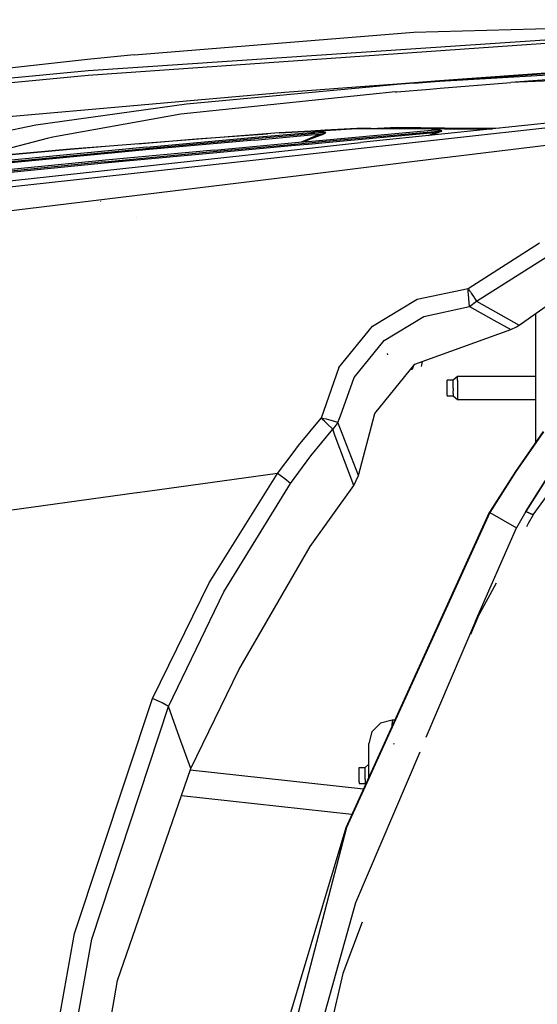
# Model space of a CAD drawing. Units: millimetres. Extents: x 977 to 9628, y -1973 to 2034.
# Drawn here: x 2126 to 2302, y 694 to 1028 of the extents above; entities that cross this region are included whole.
import ezdxf

# ---------------------------------------------------------------- set-up
doc = ezdxf.new("R2010")
doc.units = ezdxf.units.MM
doc.layers.add('TFR-TRI', color=7, linetype='CONTINUOUS', true_color=0xffffff)

msp = doc.modelspace()

# ---------------------------------------------------------------- linework, layer by layer
at = {"layer": 'TFR-TRI', "color": 18, "linetype": 'CONTINUOUS'}
for p, q in [((2259.665527, 1023.863281), (2419.684082, 1028.080078)), ((2345.465576, 1023.949707), (2149.018799, 1010.717285)), ((2345.465576, 1023.949707), (2149.018799, 1010.717285)), ((2345.398438, 1022.795898), (2149.018799, 1009.175293)), ((2345.398438, 1022.795898), (2149.018799, 1009.175293)), ((2164.656006, 1016.133789), (2259.665527, 1023.863281)), ((2164.656006, 1016.133789), (2259.665527, 1023.863281)), ((2164.656006, 1016.133789), (2148.841553, 1014.549805)), ((2164.656006, 1016.133789), (2148.841553, 1014.549805)), ((2268.397705, 1007.389648), (2420.819824, 1018.601074)), ((2268.397705, 1007.389648), (2420.819824, 1018.601074)), ((2268.41748, 1007.197266), (2420.856445, 1018.231934)), ((2268.41748, 1007.197266), (2420.856445, 1018.231934)), ((2148.841553, 1014.549805), (2089.940186, 1008.095703)), ((2148.841553, 1014.549805), (2089.940186, 1008.095703)), ((2415.941406, 1015.883301), (2268.429199, 1007.086914)), ((2415.941406, 1015.883301), (2268.429199, 1007.086914)), ((2149.018799, 1010.717285), (2051.005859, 1001.32666)), ((2149.018799, 1010.717285), (2051.005859, 1001.32666)), ((2336.977295, 1010.108398), (2292.65332, 1006.807129)), ((2149.018799, 1009.175293), (2051.039062, 999.73877)), ((2149.018799, 1009.175293), (2051.039062, 999.73877)), ((2244.666016, 1005.644043), (2254.068359, 1006.335449)), ((2244.666016, 1005.644043), (2254.068359, 1006.335449)), ((2259.694092, 1006.565918), (2254.061035, 1006.044922)), ((2259.694092, 1006.565918), (2254.061035, 1006.044922)), ((2254.072266, 1006.335938), (2268.397705, 1007.389648)), ((2254.072266, 1006.335938), (2268.397705, 1007.389648)), ((2259.694092, 1006.565918), (2268.41748, 1007.197266)), ((2259.694092, 1006.565918), (2268.41748, 1007.197266)), ((2268.428955, 1007.086914), (2259.694092, 1006.565918)), ((2268.428955, 1007.086914), (2259.694092, 1006.565918)), ((2268.665527, 1004.811035), (2292.65332, 1006.807129)), ((2341.592285, 1008.69873), (2292.65332, 1006.807129)), ((2341.592285, 1008.69873), (2292.65332, 1006.807129)), ((2109.275879, 994.070801), (2215.830322, 1003.522949)), ((2109.275879, 994.070801), (2215.830322, 1003.522949)), ((2244.675537, 1005.17627), (2182.45752, 999.419922)), ((2244.675537, 1005.17627), (2182.45752, 999.419922)), ((2215.830322, 1003.522949), (2244.663818, 1005.644043)), ((2215.830322, 1003.522949), (2244.663818, 1005.644043)), ((2254.057129, 1006.044434), (2244.677979, 1005.176758)), ((2254.057129, 1006.044434), (2244.677979, 1005.176758)), ((2253.461914, 1003.545898), (2244.742432, 1002.647949)), ((2253.461914, 1003.545898), (2244.742432, 1002.647949)), ((2253.461914, 1003.545898), (2253.959961, 1003.587402)), ((2253.966309, 1003.587402), (2265.158691, 1004.519043)), ((2265.167725, 1004.519531), (2268.665527, 1004.811035)), ((2182.45752, 999.419922), (2131.225586, 992.293945)), ((2182.45752, 999.419922), (2131.225586, 992.293945)), ((2244.73877, 1002.647461), (2180.478271, 996.030273)), ((2244.73877, 1002.647461), (2180.478271, 996.030273)), ((2423.416748, 999.879883), (2271.109375, 981.269531)), ((2423.416748, 999.879883), (2271.109375, 981.269531)), ((2270.446777, 987.652344), (2349.80127, 996.407227)), ((2180.478271, 996.030273), (2137.071533, 988.256348)), ((2180.478271, 996.030273), (2137.071533, 988.256348)), ((2329.720947, 995.469727), (2270.269043, 989.364258)), ((2131.225586, 992.293945), (2099.614014, 985.563477)), ((2131.225586, 992.293945), (2099.614014, 985.563477)), ((2213.911865, 989.65625), (2156.2771, 985.137695)), ((2213.911865, 989.65625), (2156.2771, 985.137695)), ((2213.977051, 989.688477), (2156.314453, 985.181641)), ((2185.821289, 987.688965), (2209.912598, 989.370605)), ((2185.821289, 987.688965), (2209.912598, 989.370605)), ((2205.765137, 988.146484), (2224.735352, 989.833008)), ((2213.911865, 989.65625), (2224.692871, 990.244141)), ((2213.911865, 989.65625), (2224.692871, 990.244141)), ((2224.689941, 990.271484), (2213.977051, 989.688477)), ((2216.184082, 989.808105), (2219.149902, 990.015625)), ((2216.184082, 989.808105), (2219.149902, 990.015625)), ((2219.149902, 990.015625), (2223.757568, 990.220703)), ((2219.149902, 990.015625), (2223.757568, 990.220703)), ((2229.569824, 990.536621), (2224.689941, 990.271484)), ((2224.692871, 990.244141), (2229.503662, 990.506836)), ((2224.692871, 990.244141), (2229.503662, 990.506836)), ((2224.735352, 989.833008), (2225.984131, 989.943848)), ((2227.425293, 989.56543), (2224.787598, 989.330566)), ((2227.425293, 989.56543), (2224.787598, 989.330566)), ((2225.314941, 989.867676), (2225.43042, 989.898926)), ((2225.314941, 989.867676), (2225.43042, 989.898926)), ((2225.349609, 989.845703), (2225.984131, 989.943848)), ((2225.43042, 989.898926), (2226.103027, 990.00293)), ((2225.43042, 989.898926), (2226.103027, 990.00293)), ((2228.287598, 989.991699), (2225.984131, 989.943848)), ((2228.287598, 989.991699), (2225.984131, 989.943848)), ((2225.984131, 989.943848), (2226.025635, 989.954102)), ((2225.984131, 989.943848), (2226.025635, 989.954102)), ((2226.025635, 989.954102), (2226.06543, 989.974121)), ((2226.025635, 989.954102), (2226.06543, 989.974121)), ((2226.06543, 989.974121), (2226.103027, 990.00293)), ((2226.06543, 989.974121), (2226.103027, 990.00293)), ((2228.404297, 990.04541), (2226.103027, 990.00293)), ((2228.404297, 990.04541), (2226.103027, 990.00293)), ((2229.658447, 989.763184), (2227.429688, 989.56543)), ((2229.658447, 989.763184), (2227.429688, 989.56543)), ((2227.807373, 989.214355), (2228.500977, 989.378906)), ((2227.807373, 989.214355), (2228.500977, 989.378906)), ((2229.658447, 989.763184), (2228.287598, 989.991699)), ((2229.658447, 989.763184), (2228.287598, 989.991699)), ((2229.773926, 989.805664), (2228.404297, 990.04541)), ((2229.773926, 989.805664), (2228.404297, 990.04541)), ((2228.469727, 986.68457), (2265.436523, 990.003906)), ((2228.469727, 986.68457), (2265.436523, 990.003906)), ((2228.500977, 989.378906), (2228.938965, 989.490234)), ((2228.500977, 989.378906), (2228.938965, 989.490234)), ((2228.765869, 987.229492), (2265.732422, 990.548828)), ((2228.938965, 989.490234), (2229.221436, 989.567383)), ((2228.938965, 989.490234), (2229.221436, 989.567383)), ((2229.056396, 989.323242), (2229.336182, 989.452637)), ((2229.056396, 989.323242), (2229.336182, 989.452637)), ((2229.221436, 989.567383), (2229.496826, 989.651855)), ((2229.221436, 989.567383), (2229.496826, 989.651855)), ((2229.336182, 989.452637), (2229.609863, 989.597656)), ((2229.336182, 989.452637), (2229.609863, 989.597656)), ((2229.496826, 989.651855), (2229.601318, 989.690918)), ((2229.496826, 989.651855), (2229.601318, 989.690918)), ((2229.506836, 990.506836), (2240.296875, 991.095703)), ((2229.506836, 990.506836), (2240.296875, 991.095703)), ((2240.372559, 991.125), (2229.572998, 990.536621)), ((2229.601318, 989.690918), (2229.677002, 989.728516)), ((2229.601318, 989.690918), (2229.677002, 989.728516)), ((2229.609863, 989.597656), (2229.714111, 989.665527)), ((2229.609863, 989.597656), (2229.714111, 989.665527)), ((2229.717041, 989.780273), (2229.658447, 989.763184)), ((2229.717041, 989.780273), (2229.658447, 989.763184)), ((2229.679688, 989.758301), (2229.658447, 989.763184)), ((2229.679688, 989.758301), (2229.658447, 989.763184)), ((2229.677002, 989.728516), (2229.691406, 989.745605)), ((2229.677002, 989.728516), (2229.691406, 989.745605)), ((2229.691406, 989.745605), (2229.679688, 989.758301)), ((2229.691406, 989.745605), (2229.679688, 989.758301)), ((2229.714111, 989.665527), (2229.789795, 989.734375)), ((2229.714111, 989.665527), (2229.789795, 989.734375)), ((2229.773926, 989.805664), (2229.717041, 989.780273)), ((2229.773926, 989.805664), (2229.717041, 989.780273)), ((2229.793945, 989.793945), (2229.773926, 989.805664)), ((2229.793945, 989.793945), (2229.773926, 989.805664)), ((2229.789795, 989.734375), (2229.804932, 989.768066)), ((2229.789795, 989.734375), (2229.804932, 989.768066)), ((2229.804932, 989.768066), (2229.793945, 989.793945)), ((2229.804932, 989.768066), (2229.793945, 989.793945)), ((2240.296875, 991.095703), (2245.027832, 991.087402)), ((2240.296875, 991.095703), (2245.027832, 991.087402)), ((2245.026855, 991.115723), (2240.372559, 991.125)), ((2243.920166, 991.118164), (2245.025635, 991.16748)), ((2243.920166, 991.118164), (2245.025635, 991.16748)), ((2245.0354, 991.167969), (2254.047119, 991.568848)), ((2245.0354, 991.167969), (2254.047119, 991.568848)), ((2270.092041, 991.068848), (2245.036621, 991.115723)), ((2245.037109, 991.087402), (2270.094727, 991.04248)), ((2245.037109, 991.087402), (2270.094727, 991.04248)), ((2254.047119, 991.568848), (2270.055176, 991.422852)), ((2254.047119, 991.568848), (2270.055176, 991.422852)), ((2261.768066, 989.287109), (2265.449707, 989.618164)), ((2261.768066, 989.287109), (2265.449707, 989.618164)), ((2264.694336, 988.791504), (2267.03833, 989.758789)), ((2264.694336, 988.791504), (2267.03833, 989.758789)), ((2265.436523, 990.003906), (2269.064697, 990.326172)), ((2265.436523, 990.003906), (2269.064697, 990.326172)), ((2265.449707, 989.618164), (2267.03833, 989.758789)), ((2265.449707, 989.618164), (2267.03833, 989.758789)), ((2266.474609, 990.614746), (2265.732422, 990.548828)), ((2267.169189, 989.406738), (2265.915771, 988.916992)), ((2267.169189, 989.406738), (2265.915771, 988.916992)), ((2266.474609, 990.614746), (2266.096924, 990.557617)), ((2266.18042, 990.602539), (2266.101562, 990.582031)), ((2266.18042, 990.602539), (2266.101562, 990.582031)), ((2266.597656, 990.665527), (2266.18042, 990.602539)), ((2266.597656, 990.665527), (2266.18042, 990.602539)), ((2266.517334, 990.624023), (2266.474609, 990.614746)), ((2266.517334, 990.624023), (2266.474609, 990.614746)), ((2268.259033, 990.598633), (2266.474609, 990.614746)), ((2268.259033, 990.598633), (2266.474609, 990.614746)), ((2266.517334, 990.624023), (2266.55835, 990.641113)), ((2266.517334, 990.624023), (2266.55835, 990.641113)), ((2266.55835, 990.641113), (2266.597656, 990.665527)), ((2266.55835, 990.641113), (2266.597656, 990.665527)), ((2268.37915, 990.643555), (2266.597656, 990.665527)), ((2268.37915, 990.643555), (2266.597656, 990.665527)), ((2267.03833, 989.758789), (2267.738525, 989.924316)), ((2267.03833, 989.758789), (2267.738525, 989.924316)), ((2267.03833, 989.758789), (2267.120361, 989.539062)), ((2267.03833, 989.758789), (2267.120361, 989.539062)), ((2267.120361, 989.539062), (2267.169189, 989.406738)), ((2267.120361, 989.539062), (2267.169189, 989.406738)), ((2267.862305, 989.674316), (2267.169189, 989.406738)), ((2267.862305, 989.674316), (2267.169189, 989.406738)), ((2267.738525, 989.924316), (2268.206299, 990.040527)), ((2267.738525, 989.924316), (2268.206299, 990.040527)), ((2268.326172, 989.865234), (2267.862305, 989.674316)), ((2268.326172, 989.865234), (2267.862305, 989.674316)), ((2268.206299, 990.040527), (2268.52124, 990.124023)), ((2268.206299, 990.040527), (2268.52124, 990.124023)), ((2269.064697, 990.326172), (2268.259033, 990.598633)), ((2269.064697, 990.326172), (2268.259033, 990.598633)), ((2268.638672, 990.003906), (2268.326172, 989.865234)), ((2268.638672, 990.003906), (2268.326172, 989.865234)), ((2269.182373, 990.360352), (2268.37915, 990.643555)), ((2269.182373, 990.360352), (2268.37915, 990.643555)), ((2268.52124, 990.124023), (2268.820068, 990.210449)), ((2268.52124, 990.124023), (2268.820068, 990.210449)), ((2268.935303, 990.150391), (2268.638672, 990.003906)), ((2268.935303, 990.150391), (2268.638672, 990.003906)), ((2268.820068, 990.210449), (2268.964111, 990.258789)), ((2268.820068, 990.210449), (2268.964111, 990.258789)), ((2268.935303, 990.150391), (2269.079102, 990.234375)), ((2268.935303, 990.150391), (2269.079102, 990.234375)), ((2268.964111, 990.258789), (2269.039062, 990.290527)), ((2268.964111, 990.258789), (2269.039062, 990.290527)), ((2269.039062, 990.290527), (2269.069336, 990.310059)), ((2269.039062, 990.290527), (2269.069336, 990.310059)), ((2269.124512, 990.339355), (2269.064697, 990.326172)), ((2269.124512, 990.339355), (2269.064697, 990.326172)), ((2269.068848, 990.324707), (2269.064697, 990.326172)), ((2269.068848, 990.324707), (2269.064697, 990.326172)), ((2269.069336, 990.310059), (2269.068848, 990.324707)), ((2269.069336, 990.310059), (2269.068848, 990.324707)), ((2269.079102, 990.234375), (2269.154785, 990.290527)), ((2269.079102, 990.234375), (2269.154785, 990.290527)), ((2269.182373, 990.360352), (2269.124512, 990.339355)), ((2269.182373, 990.360352), (2269.124512, 990.339355)), ((2269.154785, 990.290527), (2269.185547, 990.327148)), ((2269.154785, 990.290527), (2269.185547, 990.327148)), ((2269.186523, 990.355957), (2269.182373, 990.360352)), ((2269.186523, 990.355957), (2269.182373, 990.360352)), ((2269.185547, 990.327148), (2269.186523, 990.355957)), ((2269.185547, 990.327148), (2269.186523, 990.355957)), ((2270.055176, 991.422852), (2288.662354, 991.25293)), ((2270.055176, 991.422852), (2288.662354, 991.25293)), ((2286.572266, 991.038574), (2270.092041, 991.068848)), ((2270.094727, 991.04248), (2286.331543, 991.013672)), ((2270.094727, 991.04248), (2286.331543, 991.013672)), ((2135.096191, 987.789062), (2109.550537, 981.074219)), ((2135.096191, 987.789062), (2109.550537, 981.074219)), ((2137.071533, 988.256348), (2135.096191, 987.789062)), ((2137.071533, 988.256348), (2135.096191, 987.789062)), ((2165.843262, 985.92627), (2185.821289, 987.688965)), ((2165.843262, 985.92627), (2185.821289, 987.688965)), ((2205.553711, 987.623535), (2168.584473, 984.260742)), ((2205.553711, 987.623535), (2168.584473, 984.260742)), ((2205.567139, 987.23877), (2168.598145, 983.875488)), ((2205.567139, 987.23877), (2168.598145, 983.875488)), ((2168.796143, 984.783691), (2205.765137, 988.146484)), ((2191.821289, 983.841309), (2220.623535, 986.48291)), ((2222.758789, 989.150879), (2205.553711, 987.623535)), ((2222.758789, 989.150879), (2205.553711, 987.623535)), ((2205.567139, 987.23877), (2224.827148, 988.949707)), ((2205.567139, 987.23877), (2224.827148, 988.949707)), ((2219.198242, 985.833984), (2225.094238, 986.375)), ((2219.198242, 985.833984), (2225.094238, 986.375)), ((2220.631104, 986.483398), (2225.04126, 986.888184)), ((2221.486084, 986.562012), (2224.264404, 987.774414)), ((2221.486084, 986.562012), (2224.264404, 987.774414)), ((2222.270752, 986.633789), (2224.387451, 987.506836)), ((2222.270752, 986.633789), (2224.387451, 987.506836)), ((2224.787598, 989.330566), (2222.759766, 989.150879)), ((2224.787598, 989.330566), (2222.759766, 989.150879)), ((2224.264404, 987.774414), (2224.921387, 988.041504)), ((2224.264404, 987.774414), (2224.921387, 988.041504)), ((2224.387451, 987.506836), (2224.954102, 987.724609)), ((2224.387451, 987.506836), (2224.954102, 987.724609)), ((2224.827148, 988.949707), (2226.369629, 989.086426)), ((2224.827148, 988.949707), (2226.369629, 989.086426)), ((2224.921387, 988.041504), (2227.807373, 989.214355)), ((2224.921387, 988.041504), (2227.807373, 989.214355)), ((2224.954346, 987.724609), (2227.936279, 988.87207)), ((2224.954346, 987.724609), (2227.936279, 988.87207)), ((2225.04126, 986.888184), (2228.765869, 987.229492)), ((2225.094482, 986.375), (2228.469727, 986.68457)), ((2225.094482, 986.375), (2228.469727, 986.68457)), ((2225.134277, 985.991211), (2228.480957, 986.29834)), ((2225.134277, 985.991211), (2228.480957, 986.29834)), ((2225.275146, 984.634766), (2241.612549, 986.421387)), ((2225.476807, 982.691406), (2270.446777, 987.652344)), ((2226.374512, 989.087402), (2227.807373, 989.214355)), ((2226.374512, 989.087402), (2227.807373, 989.214355)), ((2227.88623, 989.005371), (2227.807373, 989.214355)), ((2227.88623, 989.005371), (2227.807373, 989.214355)), ((2227.88623, 989.005371), (2227.936279, 988.87207)), ((2227.88623, 989.005371), (2227.936279, 988.87207)), ((2227.936279, 988.87207), (2228.622314, 989.139648)), ((2227.936279, 988.87207), (2228.622314, 989.139648)), ((2228.480957, 986.29834), (2261.767822, 989.287109)), ((2228.480957, 986.29834), (2261.767822, 989.287109)), ((2228.622314, 989.139648), (2229.056396, 989.323242)), ((2228.622314, 989.139648), (2229.056396, 989.323242)), ((2270.269043, 989.364258), (2241.612549, 986.421387)), ((2142.853027, 984.027344), (2072.891113, 977.696777)), ((2142.853027, 984.027344), (2072.891113, 977.696777)), ((2142.883301, 984.079102), (2072.891602, 977.769531)), ((2168.584473, 984.260742), (2094.697998, 977.181641)), ((2168.584473, 984.260742), (2094.697998, 977.181641)), ((2168.598145, 983.875488), (2094.71167, 976.796875)), ((2168.598145, 983.875488), (2094.71167, 976.796875)), ((2168.796143, 984.783691), (2094.909912, 977.705078)), ((2106.578857, 971.65625), (2213.768311, 983.376953)), ((2156.2771, 985.137695), (2142.853027, 984.027344)), ((2156.2771, 985.137695), (2142.853027, 984.027344)), ((2156.314453, 985.181641), (2142.883301, 984.079102)), ((2154.60376, 979.82373), (2191.52417, 983.296387)), ((2154.60376, 979.82373), (2191.52417, 983.296387)), ((2154.612061, 979.437012), (2191.53418, 982.909668)), ((2154.612061, 979.437012), (2191.53418, 982.909668)), ((2191.821289, 983.841309), (2154.901367, 980.369629)), ((2191.52417, 983.296387), (2219.189941, 985.833496)), ((2191.52417, 983.296387), (2219.189941, 985.833496)), ((2191.53418, 982.909668), (2218.118408, 985.348145)), ((2191.53418, 982.909668), (2218.118408, 985.348145)), ((2208.015137, 980.765137), (2225.476807, 982.691406)), ((2213.779541, 983.37793), (2225.275146, 984.634766)), ((2218.126953, 985.348633), (2225.134277, 985.991211)), ((2218.126953, 985.348633), (2225.134277, 985.991211)), ((2060.551514, 964.496094), (2208.001221, 980.763184)), ((2154.60376, 979.82373), (2080.846924, 972.569336)), ((2154.60376, 979.82373), (2080.846924, 972.569336)), ((2080.853027, 972.183105), (2154.612061, 979.437012)), ((2080.853027, 972.183105), (2154.612061, 979.437012)), ((2154.901367, 980.369629), (2081.145508, 973.115234)), ((2269.043701, 981.01709), (2226.194092, 975.781738)), ((2269.043701, 981.01709), (2226.194092, 975.781738)), ((2271.109375, 981.269531), (2269.095459, 981.023438)), ((2271.109375, 981.269531), (2269.095459, 981.023438)), ((2226.194092, 975.781738), (2120.151855, 962.824219)), ((2226.194092, 975.781738), (2120.151855, 962.824219)), ((2153.294678, 966.333008), (2153.239502, 966.449219)), ((2165.45166, 960.90625), (2165.394043, 960.909668)), ((2165.45166, 960.90625), (2165.394043, 960.909668)), ((2278.10376, 936.844238), (2302.376953, 952.376953)), ((2278.10376, 936.844238), (2302.376953, 952.376953)), ((2280.985352, 932.514648), (2304.981689, 947.733398)), ((2280.985352, 932.514648), (2304.981689, 947.733398)), ((2295.520996, 924.398926), (2317.454346, 939.895996)), ((2260.799316, 933.169434), (2278.10376, 936.844238)), ((2260.799316, 933.169434), (2278.10376, 936.844238)), ((2278.398193, 936.421875), (2278.10376, 936.844238)), ((2278.106445, 936.792969), (2278.10376, 936.844238)), ((2278.106445, 936.792969), (2278.10376, 936.844238)), ((2278.398193, 936.421875), (2278.10376, 936.844238)), ((2278.138916, 936.20752), (2278.106445, 936.792969)), ((2278.138916, 936.20752), (2278.106445, 936.792969)), ((2278.154785, 935.933105), (2278.138916, 936.20752)), ((2278.154785, 935.933105), (2278.138916, 936.20752)), ((2278.157471, 935.889648), (2278.154785, 935.933105)), ((2278.157471, 935.889648), (2278.154785, 935.933105)), ((2278.398193, 936.421875), (2278.631592, 936.084961)), ((2278.398193, 936.421875), (2278.631592, 936.084961)), ((2278.631592, 936.084961), (2278.644043, 936.066895)), ((2278.631592, 936.084961), (2278.644043, 936.066895)), ((2278.644043, 936.066895), (2278.898682, 935.695801)), ((2278.644043, 936.066895), (2278.898682, 935.695801)), ((2245.697998, 924.040039), (2260.799316, 933.169434)), ((2245.697998, 924.040039), (2260.799316, 933.169434)), ((2278.184326, 935.447754), (2278.157471, 935.889648)), ((2278.184326, 935.447754), (2278.157471, 935.889648)), ((2278.211182, 935.023438), (2278.184326, 935.447754)), ((2278.211182, 935.023438), (2278.184326, 935.447754)), ((2278.333252, 933.286621), (2278.211182, 935.023438)), ((2278.333252, 933.286621), (2278.211182, 935.023438)), ((2278.575195, 930.686035), (2278.333252, 933.286621)), ((2278.575195, 930.686035), (2278.333252, 933.286621)), ((2278.898682, 935.695801), (2279.17749, 935.286621)), ((2278.898682, 935.695801), (2279.17749, 935.286621)), ((2279.17749, 935.286621), (2280.170898, 933.794434)), ((2279.17749, 935.286621), (2280.170898, 933.794434)), ((2280.170898, 933.794434), (2280.201172, 933.748047)), ((2280.170898, 933.794434), (2280.201172, 933.748047)), ((2280.201172, 933.748047), (2280.317383, 933.568848)), ((2280.201172, 933.748047), (2280.317383, 933.568848)), ((2280.317383, 933.568848), (2280.985352, 932.514648)), ((2280.317383, 933.568848), (2280.985352, 932.514648)), ((2263.067871, 927.280273), (2278.575195, 930.686035)), ((2263.067871, 927.280273), (2278.575195, 930.686035)), ((2278.575195, 930.686035), (2280.985352, 932.514648)), ((2278.575195, 930.686035), (2280.985352, 932.514648)), ((2278.575195, 930.686035), (2286.882324, 926.077637)), ((2278.575195, 930.686035), (2286.882324, 926.077637)), ((2280.985352, 932.514648), (2289.220459, 927.864258)), ((2280.985352, 932.514648), (2289.220459, 927.864258)), ((2249.635742, 919.133301), (2263.067871, 927.280273)), ((2249.635742, 919.133301), (2263.067871, 927.280273)), ((2286.882324, 926.077637), (2292.648438, 922.95166)), ((2286.882324, 926.077637), (2292.648438, 922.95166)), ((2289.220459, 927.864258), (2295.520996, 924.398926)), ((2289.220459, 927.864258), (2295.520996, 924.398926)), ((2301, 928.27002), (2301, 884.444336)), ((2234.200684, 909.970703), (2245.697998, 924.040039)), ((2234.200684, 909.970703), (2245.697998, 924.040039)), ((2260.041992, 911.182617), (2292.648438, 922.95166)), ((2292.648438, 922.95166), (2294.561035, 923.760254)), ((2294.561035, 923.760254), (2295.520996, 924.398926)), ((2239.379883, 906.640625), (2249.635742, 919.133301)), ((2239.379883, 906.640625), (2249.635742, 919.133301)), ((2250.836182, 914.260254), (2250.782227, 914.77832)), ((2234.200684, 909.970703), (2233.293701, 907.393066)), ((2234.200684, 909.970703), (2233.293701, 907.393066)), ((2246.472656, 894.415527), (2260.041992, 911.182617)), ((2259.075928, 909.333008), (2258.42041, 909.178223)), ((2259.627197, 910.669434), (2259.075928, 909.333008)), ((2262.496338, 912.067871), (2262.184814, 910.35498)), ((2233.293701, 907.392578), (2228.151855, 892.776855)), ((2233.293701, 907.392578), (2228.151855, 892.776855)), ((2234.727051, 893.587891), (2239.379883, 906.640625)), ((2234.727051, 893.587891), (2239.379883, 906.640625)), ((2274.5, 906.939453), (2273, 905.708496)), ((2274.5, 906.463867), (2274.5, 906.939453)), ((2301, 906.939453), (2274.5, 906.939453)), ((2274.5, 906.463867), (2274.5, 906.939453)), ((2274.5, 905.571289), (2274.5, 906.463867)), ((2274.5, 905.571289), (2274.5, 906.463867)), ((2273, 905.708496), (2271, 905.708496)), ((2271, 905.381836), (2271, 905.708496)), ((2271, 903.94043), (2271, 905.381836)), ((2271, 903.000488), (2271, 903.94043)), ((2271, 902.05957), (2271, 903.000488)), ((2273, 905.381836), (2273, 905.708496)), ((2273, 905.381836), (2273, 905.708496)), ((2273, 904.767578), (2273, 905.381836)), ((2273, 904.767578), (2273, 905.381836)), ((2273, 903.94043), (2273, 904.767578)), ((2273, 903.94043), (2273, 904.767578)), ((2273, 903.000488), (2273, 903.94043)), ((2273, 903.000488), (2273, 903.94043)), ((2273, 903.000488), (2273, 902.05957)), ((2273, 903.000488), (2273, 902.05957)), ((2274.5, 905.571289), (2274.5, 904.368164)), ((2274.5, 905.571289), (2274.5, 904.368164)), ((2274.5, 904.368164), (2274.5, 903.000488)), ((2274.5, 904.368164), (2274.5, 903.000488)), ((2274.5, 903.000488), (2274.5, 901.632324)), ((2274.5, 903.000488), (2274.5, 901.632324)), ((2271, 900.618652), (2271, 902.05957)), ((2271, 900.618652), (2271, 900.291992)), ((2273, 900.291992), (2271, 900.291992)), ((2273, 901.232422), (2273, 902.05957)), ((2273, 901.232422), (2273, 902.05957)), ((2273, 901.232422), (2273, 900.618652)), ((2273, 901.232422), (2273, 900.618652)), ((2273, 900.618652), (2273, 900.291992)), ((2273, 900.618652), (2273, 900.291992)), ((2274.5, 899.061035), (2273, 900.291992)), ((2274.5, 901.632324), (2274.5, 900.428711)), ((2274.5, 901.632324), (2274.5, 900.428711)), ((2274.5, 900.428711), (2274.5, 899.536133)), ((2274.5, 900.428711), (2274.5, 899.536133)), ((2274.5, 899.536133), (2274.5, 899.061035)), ((2274.5, 899.536133), (2274.5, 899.061035)), ((2301, 899.061035), (2274.5, 899.061035)), ((2300.196289, 860.018066), (2326.333008, 895.879395)), ((2220.520752, 883.586914), (2228.151855, 892.776855)), ((2220.520752, 883.586914), (2228.151855, 892.776855)), ((2229.067383, 892.615723), (2228.151855, 892.776855)), ((2228.514648, 892.463867), (2228.151855, 892.776855)), ((2228.514648, 892.463867), (2228.151855, 892.776855)), ((2229.067383, 892.615723), (2228.151855, 892.776855)), ((2228.727295, 892.279297), (2228.514648, 892.463867)), ((2228.727295, 892.279297), (2228.514648, 892.463867)), ((2229.966797, 892.438965), (2229.067383, 892.615723)), ((2229.966797, 892.438965), (2229.067383, 892.615723)), ((2233.914551, 891.309082), (2234.726807, 893.587891)), ((2233.914551, 891.309082), (2234.726807, 893.587891)), ((2240.881836, 873.316406), (2246.472656, 894.415527)), ((2224.715088, 880.038086), (2232.120605, 889.102539)), ((2224.715088, 880.038086), (2232.120605, 889.102539)), ((2229.297119, 891.776367), (2228.727295, 892.279297)), ((2229.297119, 891.776367), (2228.727295, 892.279297)), ((2230.385742, 890.789551), (2229.297119, 891.776367)), ((2230.385742, 890.789551), (2229.297119, 891.776367)), ((2231.633301, 892.057617), (2229.966797, 892.438965)), ((2231.633301, 892.057617), (2229.966797, 892.438965)), ((2232.120605, 889.102539), (2230.385742, 890.789551)), ((2232.120605, 889.102539), (2230.385742, 890.789551)), ((2233.914551, 891.309082), (2231.633301, 892.057617)), ((2233.914551, 891.309082), (2231.633301, 892.057617)), ((2233.914551, 891.309082), (2232.120605, 889.102539)), ((2233.914551, 891.309082), (2232.120605, 889.102539)), ((2232.965576, 886.706055), (2232.120605, 889.102539)), ((2232.965576, 886.706055), (2232.120605, 889.102539)), ((2234.791748, 889.063477), (2233.914551, 891.309082)), ((2234.791748, 889.063477), (2233.914551, 891.309082)), ((2239.259766, 869.974609), (2232.965576, 886.706055)), ((2239.259766, 869.974609), (2232.965576, 886.706055)), ((2235.344971, 887.633301), (2234.791748, 889.063477)), ((2235.344971, 887.633301), (2234.791748, 889.063477)), ((2240.881836, 873.316406), (2235.345215, 887.632812)), ((2240.881836, 873.316406), (2235.345215, 887.632812)), ((2303.644043, 888.231934), (2294.22998, 874.74707)), ((2294.337158, 874.682129), (2303.700439, 888.193848)), ((2303.700439, 888.193848), (2294.337158, 874.682129)), ((2218.630859, 881.082031), (2220.520752, 883.586914)), ((2218.630859, 881.082031), (2220.520752, 883.586914)), ((2311.519287, 882.947266), (2297.752441, 861.146973)), ((2297.752441, 861.146973), (2311.519287, 882.947266)), ((2213.329102, 874.054199), (2218.630859, 881.082031)), ((2213.329102, 874.054199), (2218.630859, 881.082031)), ((2217.734863, 870.62793), (2224.715088, 880.038086)), ((2217.734863, 870.62793), (2224.715088, 880.038086)), ((2213.329102, 874.054199), (2169.241943, 867.951172)), ((2213.329102, 874.054199), (2169.241943, 867.951172)), ((2190.149414, 836.953125), (2213.329102, 874.054199)), ((2190.149414, 836.953125), (2213.329102, 874.054199)), ((2215.846436, 872.191895), (2213.329102, 874.054199)), ((2215.846436, 872.191895), (2213.329102, 874.054199)), ((2239.259766, 869.974609), (2240.881836, 873.316406)), ((2294.22998, 874.74707), (2285.346924, 860.914551)), ((2294.337158, 874.682129), (2285.512207, 860.819336)), ((2285.512207, 860.819336), (2294.337158, 874.682129)), ((2195.145264, 833.887695), (2217.734863, 870.62793)), ((2195.145264, 833.887695), (2217.734863, 870.62793)), ((2217.734863, 870.62793), (2215.846436, 872.191895)), ((2217.734863, 870.62793), (2215.846436, 872.191895)), ((2224.47583, 849.214355), (2239.259766, 869.974609)), ((2165.55127, 867.439941), (1948.89502, 837.444824)), ((2165.55127, 867.439941), (1948.89502, 837.444824)), ((2169.208008, 867.946289), (2165.697266, 867.460449)), ((2169.208008, 867.946289), (2165.697266, 867.460449)), ((2236.655029, 753.90625), (2285.346924, 860.914551)), ((2285.512207, 860.819336), (2236.853027, 753.837891)), ((2285.512207, 860.819336), (2236.853027, 753.837891)), ((2285.346924, 860.914551), (2285.512207, 860.819336)), ((2285.512207, 860.819336), (2285.346924, 860.914551)), ((2285.512207, 860.819336), (2290.018799, 858.223633)), ((2285.512207, 860.819336), (2290.018799, 858.223633)), ((2297.752441, 861.146973), (2294.525391, 855.62793)), ((2297.752441, 861.146973), (2294.525391, 855.62793)), ((2298.974365, 860.58252), (2297.752441, 861.146973)), ((2297.752441, 861.146973), (2298.974365, 860.58252)), ((2300.196289, 860.018066), (2298.571045, 857.013672)), ((2298.974365, 860.58252), (2300.196289, 860.018066)), ((2300.196289, 860.018066), (2298.974365, 860.58252)), ((2290.018799, 858.223633), (2294.525391, 855.62793)), ((2290.018799, 858.223633), (2294.525391, 855.62793)), ((2298.571045, 857.013672), (2297.999268, 855.956543)), ((2280.656494, 823.894531), (2294.525391, 855.62793)), ((2200.236328, 807.331543), (2224.47583, 849.214355)), ((2170.907471, 797.691406), (2190.149414, 836.953125)), ((2170.907471, 797.691406), (2190.149414, 836.953125)), ((2287.634277, 836.794922), (2280.656494, 823.894531)), ((2176.318848, 794.96875), (2195.145264, 833.887695)), ((2176.318848, 794.96875), (2195.145264, 833.887695)), ((2281.801758, 826.011719), (2278.964355, 819.408203)), ((2280.656494, 823.894531), (2263.77832, 784.382324)), ((2183.87915, 773.841797), (2200.236328, 807.331543)), ((2144.393799, 717.84668), (2170.907471, 797.691406)), ((2144.393799, 717.84668), (2170.907471, 797.691406)), ((2174.185791, 796.185059), (2170.907471, 797.691406)), ((2174.185791, 796.185059), (2170.907471, 797.691406)), ((2176.318848, 794.96875), (2174.185791, 796.185059)), ((2176.318848, 794.96875), (2174.185791, 796.185059)), ((2150.301758, 715.958496), (2176.318848, 794.96875)), ((2150.301758, 715.958496), (2176.318848, 794.96875)), ((2180.099365, 784.405273), (2176.318848, 794.96875)), ((2180.099365, 784.405273), (2176.318848, 794.96875)), ((2248.371338, 789.27002), (2245.443115, 786.341797)), ((2252.371338, 790.342285), (2248.371338, 789.27002)), ((2252.371338, 790.342285), (2252.191162, 788.049805)), ((2252.371338, 790.342285), (2252.191162, 788.049805)), ((2253.234131, 790.342285), (2252.371338, 790.342285)), ((2245.443115, 786.341797), (2244.371094, 782.341797)), ((2183.87915, 773.841797), (2180.099365, 784.405273)), ((2183.87915, 773.841797), (2180.099365, 784.405273)), ((2244.371094, 778.821289), (2244.371094, 782.341797)), ((2252.88916, 782.140625), (2253.0354, 782.538086)), ((2261.680176, 779.470703), (2239.825684, 728.308105)), ((2244.371094, 770.86377), (2244.371094, 778.821289)), ((2159.029785, 701.868164), (2183.87915, 773.841797)), ((2242.554443, 766.871582), (2183.694092, 773.306152)), ((2242.554443, 766.871582), (2183.694092, 773.306152)), ((2241.100098, 774.25), (2243.099854, 774.25)), ((2241.100098, 774.083984), (2241.100098, 774.25)), ((2241.100098, 772.875488), (2241.100098, 774.083984)), ((2241.100098, 771.022949), (2241.100098, 772.875488)), ((2243.099854, 774.25), (2244.371094, 775.309082)), ((2243.099854, 774.083984), (2243.099854, 774.25)), ((2243.099854, 774.083984), (2243.099854, 774.25)), ((2243.099854, 773.606934), (2243.099854, 774.083984)), ((2243.099854, 773.606934), (2243.099854, 774.083984)), ((2243.099854, 772.875488), (2243.099854, 773.606934)), ((2243.099854, 772.875488), (2243.099854, 773.606934)), ((2243.099854, 771.977539), (2243.099854, 772.875488)), ((2243.099854, 771.977539), (2243.099854, 772.875488)), ((2241.100098, 769.393555), (2241.100098, 771.022949)), ((2241.100098, 769.393555), (2241.100098, 768.75)), ((2243.099854, 771.022949), (2243.099854, 771.977539)), ((2243.099854, 771.022949), (2243.099854, 771.977539)), ((2243.099854, 770.125), (2243.099854, 771.022949)), ((2243.099854, 770.125), (2243.099854, 771.022949)), ((2243.099854, 770.125), (2243.099854, 769.393555)), ((2243.099854, 770.125), (2243.099854, 769.393555)), ((2243.099854, 769.393555), (2243.099854, 768.916016)), ((2243.099854, 769.393555), (2243.099854, 768.916016)), ((2243.099854, 768.916016), (2243.099854, 768.75)), ((2243.099854, 768.916016), (2243.099854, 768.75)), ((2241.100098, 768.75), (2243.099854, 768.75)), ((2243.099854, 768.75), (2243.324219, 768.562988)), ((2243.099854, 768.75), (2243.324219, 768.562988)), ((2180.716797, 764.682617), (2238.675293, 758.346191)), ((2180.716797, 764.682617), (2238.675293, 758.346191)), ((2236.853027, 753.837891), (2203.179443, 625.55957)), ((2236.853027, 753.837891), (2203.179443, 625.55957)), ((2216.835693, 687.630859), (2236.655029, 753.90625)), ((2239.825684, 728.308105), (2225.583984, 677.03125)), ((2239.825684, 728.308105), (2225.583984, 677.03125)), ((2242.109375, 721.676758), (2235.539795, 704.254883)), ((2126.588623, 619.504395), (2144.393799, 717.84668)), ((2126.588623, 619.504395), (2144.393799, 717.84668)), ((2132.597168, 618.197754), (2150.301758, 715.958496)), ((2132.597168, 618.197754), (2150.301758, 715.958496)), ((2235.539795, 704.254883), (2217.50293, 626.239258)), ((2146.15625, 628.328125), (2159.029785, 701.868164))]:
    msp.add_line(p, q, dxfattribs=at)

doc.saveas('drawing.dxf')
